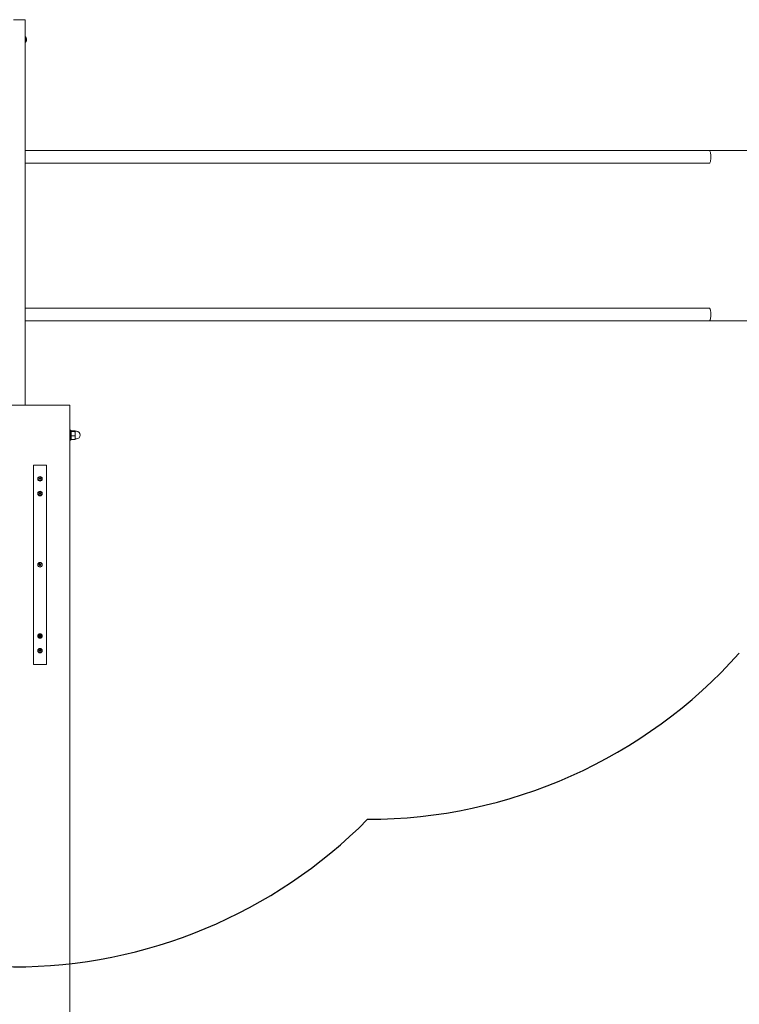
# Model space of a CAD drawing. Units: millimetres. Extents: x -5847 to 385060, y -3372 to 10543.
# Drawn here: x 302 to 2466, y 3536 to 6498 of the extents above; entities that cross this region are included whole.
import ezdxf

# ---------------------------------------------------------------- set-up
doc = ezdxf.new("R2010")
doc.units = ezdxf.units.MM
doc.layers.add('Opvangzone', color=7, linetype='Continuous', true_color=0x00a19a)
doc.layers.add('Toestel 2D', color=7, linetype='Continuous', lineweight=20)

# ---------------------------------------------------------------- blocks, each defined once
blk = doc.blocks.new('WP-B19-4')
at = {"layer": 'Opvangzone'}
blk.add_lwpolyline([(-5348.2, 3658.4), (282.7, 3648.4, 0.200052), (1348, 4092.4)], format="xyb", dxfattribs=at)
blk.add_arc((1348, 5592.4), 1500, 270, 318.1897, dxfattribs=at)
at = {"layer": 'Toestel 2D'}
for p, q in [((317.7, 6498.4), (282.7, 6498.4)), ((317.7, 5338.4), (317.7, 6498.4)), ((319.2, 6447.4), (317.7, 6447.4)), ((319.2, 6429.4), (317.7, 6429.4)), ((319.2, 6447.4), (319.2, 6429.4)), ((322, 6441.4), (322, 6435.4)), ((333.9, 6104.4), (318, 6104.4)), ((333.9, 6104.4), (1927.1, 6104.4)), ((2376, 6104.4), (1927.1, 6104.4)), ((2376, 6104.4), (2582, 6104.4)), ((318, 6066.4), (333.9, 6066.4)), ((333.9, 6066.4), (1927.1, 6066.4)), ((1927.1, 6066.4), (2375.8, 6066.4)), ((333.9, 5630.4), (318, 5630.4)), ((333.9, 5630.4), (1927.1, 5630.4)), ((2375.8, 5630.4), (1927.1, 5630.4)), ((318, 5592.4), (333.9, 5592.4)), ((333.9, 5592.4), (1927.1, 5592.4)), ((1927.1, 5592.4), (2376, 5592.4)), ((2376, 5592.4), (2582, 5592.4)), ((452.7, 5338.4), (272.7, 5338.4)), ((452.7, 5338.4), (452.7, 5263.4)), ((452.6, 5256.4), (452.7, 5256.4)), ((452.7, 5263.4), (452.7, 5233.4)), ((452.7, 5263.4), (455.7, 5263.4)), ((455.7, 5263.4), (455.7, 5233.4)), ((455.7, 5259.6), (456.2, 5260.5)), ((457.2, 5261.3), (467.6, 5261.3)), ((457.2, 5259.2), (467.6, 5259.2)), ((457.2, 5246.3), (467.6, 5246.3)), ((468.7, 5260.4), (468.6, 5260.5)), ((468.7, 5260.2), (468.7, 5260.4)), ((468.7, 5252.7), (468.7, 5260.2)), ((468.7, 5259.9), (472.2, 5259.9)), ((468.7, 5240.9), (468.7, 5252.7)), ((452.6, 5240.4), (452.7, 5240.4)), ((452.7, 5233.4), (455.7, 5233.4)), ((452.7, 5233.4), (452.7, 73.4)), ((455.7, 5237.1), (456.2, 5236.2)), ((457.2, 5235.5), (467.6, 5235.5)), ((468.7, 5236.4), (468.6, 5236.2)), ((468.7, 5236.4), (468.7, 5240.9)), ((468.7, 5236.9), (472.2, 5236.9)), ((342.7, 5158.4), (342.7, 4558.4)), ((342.7, 5158.4), (382.7, 5158.4)), ((382.7, 4558.4), (382.7, 5158.4)), ((355.8, 5117), (355.8, 5116.8)), ((361.1, 5118.1), (361.1, 5117.8)), ((361.8, 5115.1), (361.8, 5115)), ((363.5, 5119.4), (363.5, 5119.1)), ((364.2, 5116.4), (364.2, 5116.1)), ((369.6, 5117), (369.6, 5116.8)), ((355.8, 5072.7), (355.8, 5072.5)), ((361, 5072.9), (361, 5072.6)), ((364.3, 5072.9), (364.3, 5072.6)), ((369.6, 5072.7), (369.6, 5072.5)), ((355.8, 4644), (355.8, 4644.2)), ((361, 4643.8), (361, 4644.1)), ((364.3, 4643.8), (364.3, 4644.1)), ((369.6, 4644), (369.6, 4644.2)), ((355.8, 4599.7), (355.8, 4599.9)), ((361, 4599.5), (361, 4599.7)), ((364.3, 4599.5), (364.3, 4599.7)), ((369.6, 4599.7), (369.6, 4599.9)), ((382.7, 4558.4), (342.7, 4558.4))]:
    blk.add_line(p, q, dxfattribs=at)
for radius in [6.9, 5.9]:
    blk.add_circle((362.7, 4858.4), radius, dxfattribs=at)
for centre, radius, start, end in [((316.1, 6441.4), 5.86, 0, 58.4977), ((316.1, 6435.4), 5.86, 301.5023, 0), ((472.2, 5248.4), 11.5, 270, 90), ((360.3, 4858.6), 0.167, 97.7562, 250.9038), ((360.1, 4860.2), 1.44, 277.7562, 10.9038), ((361.7, 4860.5), 0.167, 37.7562, 190.9038), ((363, 4861.5), 1.44, 217.7562, 310.9038), ((364, 4860.2), 0.167, 337.7562, 130.9038), ((365.5, 4859.6), 1.44, 157.7562, 250.9038), ((359.8, 4857.1), 1.44, 337.7562, 70.9038), ((361.3, 4856.5), 0.167, 157.7562, 310.9038), ((362.3, 4855.2), 1.44, 37.7562, 130.9038), ((363.6, 4856.2), 0.167, 217.7562, 10.9038), ((365.2, 4856.5), 1.44, 97.7562, 190.9038), ((365, 4858.1), 0.167, 277.7562, 70.9038)]:
    blk.add_arc(centre, radius, start, end, dxfattribs=at)
for centre, major_axis in [((362.7, 5117), (-6.9, 0)), ((362.7, 5117), (5.5, 0)), ((362.7, 5072.7), (6.9, 0)), ((362.7, 5072.7), (-5.5, 0)), ((362.7, 4644), (6.9, 0)), ((362.7, 4644), (-5.5, 0)), ((362.7, 4599.7), (6.9, 0)), ((362.7, 4599.7), (-5.5, 0))]:
    blk.add_ellipse(centre, major_axis=major_axis, ratio=0.984808, dxfattribs=at)
for centre, major_axis, ratio, start_param, end_param in [((362.7, 5116.8), (6.9, 0), 0.984808, 3.141593, 6.283185), ((360.4, 5116.7), (-0.162, -0.04), 0.986566, 4.946721, 6.283185), ((360.4, 5116.7), (-0.167, -0.002), 0.98481, 0.234332, 1.570796), ((359.6, 5118.1), (1.44, 0), 0.984808, 5.190511, 6.816242), ((359.6, 5117.8), (1.44, 0), 0.984808, 5.190511, 6.283185), ((360.4, 5116.4), (0.131, 0.102), 0.99604, 1.394614, 1.570796), ((360.4, 5115.1), (1.44, 0), 0.984808, 6.237709, 7.86344), ((361, 5118.9), (-0.144, -0.083), 0.992625, 4.946721, 6.283185), ((361, 5118.9), (0.118, 0.116), 0.999449, 0.234332, 1.570796), ((361, 5118.6), (0.122, 0.112), 0.998513, 0.265001, 1.570796), ((361.9, 5120.2), (1.44, 0), 0.984808, 4.143313, 5.769045), ((361.9, 5119.9), (1.44, 0), 0.984808, 4.143313, 5.769045), ((362, 5115), (-0.16, 0.047), 0.98711, 0.234332, 1.570796), ((362, 5115), (0.145, -0.081), 0.992128, 4.946721, 6.283185), ((363.4, 5114.2), (-1.44, 0), 0.984808, 4.143313, 5.769045), ((363.3, 5119.4), (-0.145, 0.081), 0.992128, 4.946721, 6.283185), ((363.3, 5119.2), (-0.145, 0.081), 0.992128, 3.797025, 6.283185), ((363.3, 5119.4), (0.16, -0.047), 0.98711, 0.234332, 1.570796), ((364.9, 5119.4), (-1.44, 0), 0.984808, 6.237709, 7.86344), ((364.9, 5119.1), (-1.44, 0), 0.984808, 0, 1.580254), ((365.7, 5116.4), (-1.44, 0), 0.984808, 5.190511, 6.816242), ((365.7, 5116.1), (-1.44, 0), 0.984808, 0, 0.488192), ((364.3, 5115.6), (-0.118, -0.116), 0.999449, 0.234332, 1.570796), ((364.3, 5115.6), (0.144, 0.083), 0.992625, 4.946721, 6.283185), ((364.9, 5117.8), (0.167, 0.002), 0.98481, 0.234332, 1.570796), ((364.9, 5117.5), (0.167, 0.002), 0.98481, 0.907034, 1.570796), ((364.9, 5117.8), (0.162, 0.04), 0.986566, 4.946721, 6.283185), ((362.7, 5072.5), (6.9, 0), 0.984808, 3.141593, 6.283185), ((360.6, 5074.1), (-0.119, 0.115), 0.99916, 0.234332, 1.570796), ((360.6, 5071.8), (-0.144, -0.082), 0.992375, 4.946721, 6.283185), ((360.6, 5074.1), (-0.144, 0.082), 0.992375, 4.946721, 6.283185), ((360.6, 5073.8), (0.13, 0.103), 0.996219, 0.621179, 1.570796), ((359.5, 5072.9), (1.44, 0), 0.984808, 5.47032, 7.096051), ((359.5, 5072.6), (1.44, 0), 0.984808, 5.482186, 6.283185), ((360.6, 5071.8), (-0.159, -0.048), 0.987265, 0.234332, 1.570796), ((361.1, 5075.6), (1.44, 0), 0.984808, 4.423122, 6.048853), ((361.1, 5075.3), (1.44, 0), 0.984808, 4.423122, 6.048853), ((361.1, 5070.2), (1.44, 0), 0.984808, 0.234332, 1.860063), ((362.7, 5075.2), (-0.162, 0.038), 0.986435, 4.946721, 6.283185), ((362.7, 5074.9), (-0.162, 0.038), 0.986435, 3.610257, 6.283185), ((362.7, 5070.6), (-0.167, 0), 0.984808, 0.234332, 1.570796), ((362.7, 5075.2), (0.167, 0), 0.984808, 0.234332, 1.570796), ((362.7, 5070.6), (0.162, -0.038), 0.986435, 4.946721, 6.283185), ((364.2, 5075.6), (-1.44, 0), 0.984808, 0.234332, 1.860063), ((364.2, 5075.3), (-1.44, 0), 0.984808, 0.234332, 1.860063), ((364.2, 5070.2), (-1.44, 0), 0.984808, 4.423122, 6.048853), ((365.8, 5072.9), (-1.44, 0), 0.984808, 5.47032, 7.096051), ((365.8, 5072.6), (-1.44, 0), 0.984808, 0, 0.800999), ((364.7, 5074.1), (0.159, 0.048), 0.987265, 0.234332, 1.570796), ((364.7, 5073.8), (0.159, 0.048), 0.987265, 0.621179, 1.570796), ((364.7, 5071.8), (0.144, -0.082), 0.992375, 4.946721, 6.283185), ((364.7, 5074.1), (0.144, 0.082), 0.992375, 4.946721, 6.283185), ((364.7, 5071.8), (0.119, -0.115), 0.99916, 0.234332, 1.570796), ((362.7, 4644.2), (-6.9, 0), 0.984808, 3.141593, 6.283185), ((360.6, 4644.9), (-0.119, 0.115), 0.99916, 0.234332, 1.570796), ((360.6, 4642.7), (-0.144, -0.082), 0.992375, 4.946721, 6.283185), ((360.6, 4644.9), (-0.144, 0.082), 0.992375, 4.946721, 6.283185), ((359.5, 4644.1), (1.44, 0), 0.984808, 0, 0.800999), ((359.5, 4643.8), (1.44, 0), 0.984808, 5.47032, 7.096051), ((360.6, 4642.9), (-0.159, -0.048), 0.987265, 0.621179, 1.570796), ((360.6, 4642.7), (-0.159, -0.048), 0.987265, 0.234332, 1.570796), ((361.1, 4646.5), (1.44, 0), 0.984808, 4.423122, 6.048853), ((361.1, 4641.4), (1.44, 0), 0.984808, 0.234332, 1.860063), ((361.1, 4641.1), (1.44, 0), 0.984808, 0.234332, 1.860063), ((362.7, 4646.1), (-0.162, 0.038), 0.986435, 4.946721, 6.283185), ((362.7, 4641.8), (0.162, -0.038), 0.986435, 3.610257, 6.283185), ((362.7, 4641.5), (-0.167, 0), 0.984808, 0.234332, 1.570796), ((362.7, 4646.1), (0.167, 0), 0.984808, 0.234332, 1.570796), ((362.7, 4641.5), (0.162, -0.038), 0.986435, 4.946721, 6.283185), ((364.2, 4646.5), (-1.44, 0), 0.984808, 0.234332, 1.860063), ((364.2, 4641.4), (-1.44, 0), 0.984808, 4.423122, 6.048853), ((364.2, 4641.1), (-1.44, 0), 0.984808, 4.423122, 6.048853), ((365.8, 4644.1), (-1.44, 0), 0.984808, 5.482186, 6.283185), ((365.8, 4643.8), (-1.44, 0), 0.984808, 5.47032, 7.096051), ((364.7, 4644.9), (0.159, 0.048), 0.987265, 0.234332, 1.570796), ((364.7, 4642.9), (-0.13, -0.103), 0.996219, 0.621179, 1.570796), ((364.7, 4642.7), (0.144, -0.082), 0.992375, 4.946721, 6.283185), ((364.7, 4644.9), (0.144, 0.082), 0.992375, 4.946721, 6.283185), ((364.7, 4642.7), (0.119, -0.115), 0.99916, 0.234332, 1.570796), ((362.7, 4599.9), (-6.9, 0), 0.984808, 3.141593, 6.283185), ((360.6, 4600.6), (-0.119, 0.115), 0.99916, 0.234332, 1.570796), ((360.6, 4598.3), (-0.144, -0.082), 0.992375, 4.946721, 6.283185), ((360.6, 4600.6), (-0.144, 0.082), 0.992375, 4.946721, 6.283185), ((359.5, 4599.7), (1.44, 0), 0.984808, 0, 0.800999), ((359.5, 4599.5), (1.44, 0), 0.984808, 5.47032, 7.096051), ((360.6, 4598.6), (-0.159, -0.048), 0.987265, 0.621179, 1.570796), ((360.6, 4598.3), (-0.159, -0.048), 0.987265, 0.234332, 1.570796), ((361.1, 4602.1), (1.44, 0), 0.984808, 4.423122, 6.048853), ((361.1, 4597.1), (1.44, 0), 0.984808, 0.234332, 1.860063), ((361.1, 4596.8), (1.44, 0), 0.984808, 0.234332, 1.860063), ((362.7, 4601.8), (-0.162, 0.038), 0.986435, 4.946721, 6.283185), ((362.7, 4597.4), (0.162, -0.038), 0.986435, 3.610257, 6.283185), ((362.7, 4597.2), (-0.167, 0), 0.984808, 0.234332, 1.570796), ((362.7, 4601.8), (0.167, 0), 0.984808, 0.234332, 1.570796), ((362.7, 4597.2), (0.162, -0.038), 0.986435, 4.946721, 6.283185), ((364.2, 4602.1), (-1.44, 0), 0.984808, 0.234332, 1.860063), ((364.2, 4597.1), (-1.44, 0), 0.984808, 4.423122, 6.048853), ((364.2, 4596.8), (-1.44, 0), 0.984808, 4.423122, 6.048853), ((365.8, 4599.7), (-1.44, 0), 0.984808, 5.482186, 6.283185), ((365.8, 4599.5), (-1.44, 0), 0.984808, 5.47032, 7.096051), ((364.7, 4600.6), (0.159, 0.048), 0.987265, 0.234332, 1.570796), ((364.7, 4598.6), (-0.13, -0.103), 0.996219, 0.621179, 1.570796), ((364.7, 4598.3), (0.144, -0.082), 0.992375, 4.946721, 6.283185), ((364.7, 4600.6), (0.144, 0.082), 0.992375, 4.946721, 6.283185), ((364.7, 4598.3), (0.119, -0.115), 0.99916, 0.234332, 1.570796)]:
    blk.add_ellipse(centre, major_axis=major_axis, ratio=ratio, start_param=start_param, end_param=end_param, dxfattribs=at)
for points, knots in [([(2376, 6066.4), (2376, 6066.4), (2376, 6066.4), (2376.6, 6066.4), (2377.2, 6066.9), (2378.3, 6068.8), (2378.8, 6070.3), (2379.6, 6073.9), (2380, 6076), (2380.4, 6080.7), (2380.5, 6083.2), (2380.5, 6088.1), (2380.4, 6090.5), (2379.9, 6095), (2379.6, 6097.1), (2378.8, 6100.5), (2378.3, 6101.9), (2377.2, 6103.8), (2376.6, 6104.3), (2376, 6104.4), (2376, 6104.4), (2376, 6104.4)], [-5.983045, -5.983045, -5.983045, -5.983045, -5.972398, -5.972398, -5.222033, -5.222033, -4.463493, -4.463493, -3.704603, -3.704603, -2.955056, -2.955056, -2.218863, -2.218863, -1.490423, -1.490423, -0.759977, -0.759977, 0, 0, 0.013168, 0.013168, 0.013168, 0.013168]), ([(2376, 5592.4), (2376, 5592.4), (2376, 5592.4), (2376.6, 5592.4), (2377.2, 5592.9), (2378.3, 5594.8), (2378.8, 5596.3), (2379.6, 5599.9), (2380, 5602), (2380.4, 5606.7), (2380.5, 5609.2), (2380.5, 5614.1), (2380.4, 5616.5), (2379.9, 5621), (2379.6, 5623.1), (2378.8, 5626.5), (2378.3, 5627.9), (2377.2, 5629.8), (2376.6, 5630.3), (2376, 5630.4), (2376, 5630.4), (2376, 5630.4)], [-5.985566, -5.985566, -5.985566, -5.985566, -5.972398, -5.972398, -5.222033, -5.222033, -4.463493, -4.463493, -3.704603, -3.704603, -2.955056, -2.955056, -2.218863, -2.218863, -1.490423, -1.490423, -0.759977, -0.759977, 0, 0, 0.010647, 0.010647, 0.010647, 0.010647]), ([(452.7, 5239.4), (452.7, 5239.4), (452.6, 5239.6), (452.5, 5240.5), (452.5, 5241.2), (452.4, 5242.8), (452.3, 5243.8), (452.2, 5246), (452.2, 5247.2), (452.2, 5249.5), (452.2, 5250.7), (452.3, 5252.9), (452.4, 5253.9), (452.5, 5255.5), (452.5, 5256.2), (452.6, 5257.1), (452.7, 5257.4), (452.7, 5257.4)], [1.357046, 1.357046, 1.357046, 1.357046, 1.696307, 1.696307, 2.035568, 2.035568, 2.37483, 2.37483, 2.714092, 2.714092, 3.053354, 3.053354, 3.392616, 3.392616, 3.731877, 3.731877, 4.071138, 4.071138, 4.071138, 4.071138])]:
    blk.add_open_spline(points, degree=3, knots=knots, dxfattribs=at)
for points, weights in [([(457.2, 5261.3), (455.2, 5260.2), (457.2, 5259.2)], [1, 1.15470053838, 1]), ([(457.2, 5259.2), (455.2, 5252.7), (457.2, 5246.3)], [1, 1.15470053838, 1]), ([(457.2, 5246.3), (455.2, 5240.9), (457.2, 5235.5)], [1, 1.15470053838, 1]), ([(468.7, 5260.2), (468.7, 5260.7), (467.6, 5261.3)], [1, 1.0379548493, 1]), ([(467.6, 5259.2), (468.7, 5259.7), (468.7, 5260.2)], [1, 1.0379548493, 1]), ([(468.7, 5252.7), (468.7, 5255.7), (467.6, 5259.2)], [1, 1.0379548493, 1]), ([(467.6, 5246.3), (468.7, 5249.7), (468.7, 5252.7)], [1, 1.0379548493, 1]), ([(468.7, 5240.9), (468.7, 5243.4), (467.6, 5246.3)], [1, 1.0379548493, 1]), ([(457.2, 5235.5), (456.4, 5235.9), (456.2, 5236.2)], [1, 1.0556869874, 1.07128309214]), ([(467.6, 5235.5), (468.7, 5238.4), (468.7, 5240.9)], [1, 1.0379548493, 1]), ([(468.6, 5236.2), (468.4, 5235.9), (467.6, 5235.5)], [1.01505269919, 1.02760767272, 1])]:
    blk.add_rational_spline(points, weights, degree=2, dxfattribs=at)

msp = doc.modelspace()

# ---------------------------------------------------------------- block references
msp.add_blockref('WP-B19-4', (0, 0))

doc.saveas('drawing.dxf')
